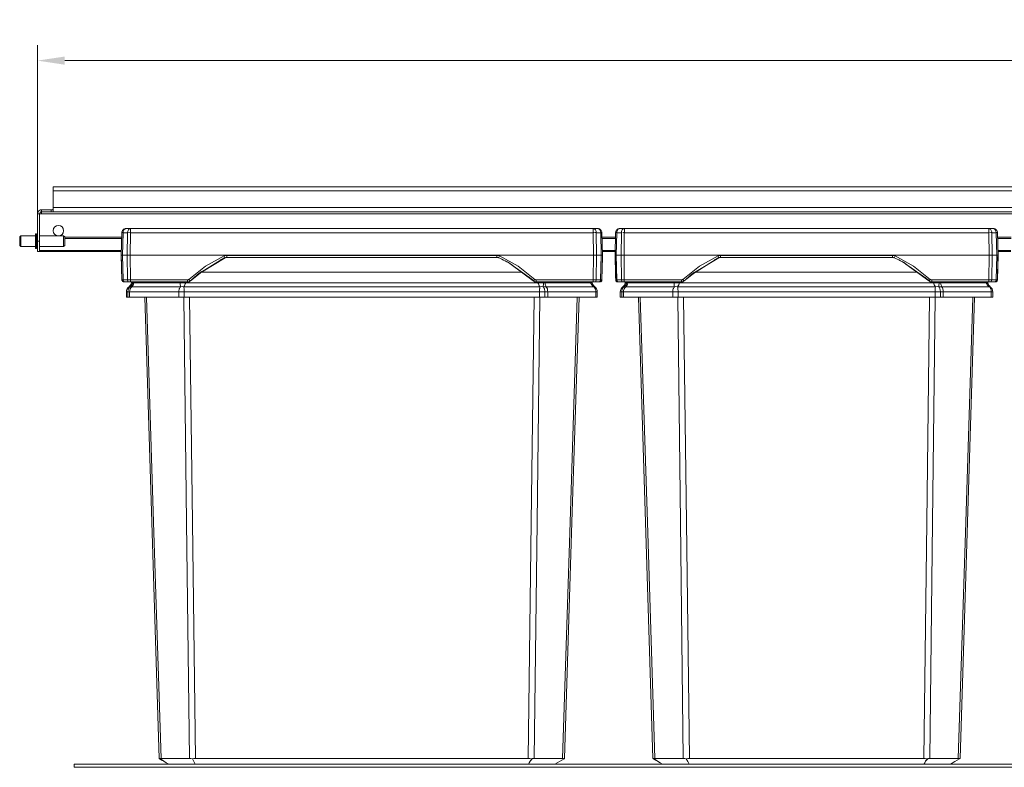
# Model space of a CAD drawing. Units: millimetres. Extents: x -609 to 1327, y -699 to 415.
# Drawn here: x -609 to -139, y 57 to 414 of the extents above; entities that cross this region are included whole.
import ezdxf
from ezdxf.enums import TextEntityAlignment as Align

# ---------------------------------------------------------------- set-up
doc = ezdxf.new("R2010")
doc.units = ezdxf.units.MM
doc.header["$LTSCALE"] = 5
doc.linetypes.add('AUSGEZOGEN', pattern=[0])
doc.layers.add('Layer6', color=18, linetype='Continuous', true_color=0x000000)
doc.layers.add('Layer9', color=18, linetype='Continuous', true_color=0x000000)
doc.styles.add('Arial', font='arial.ttf')
doc.dimstyles.new('ISO-25', dxfattribs={"dimtxt": 2.5, "dimasz": 2.5, "dimexe": 1.25, "dimexo": 0.625, "dimtad": 1, "dimtxsty": 'Standard', "dimcen": 2.5, "dimadec": 0, "dimazin": 0, "dimtfac": 1, "dimtmove": 0, "dimatfit": 3, "dimfxl": 1, "dimarcsym": 0})

# ---------------------------------------------------------------- blocks, each defined once
blk = doc.blocks.new('8012350 Gesamtdeckel silber 1200_nNn01')
at = {"layer": 'Layer9', "color": 18, "linetype": 'AUSGEZOGEN', "lineweight": 18, "true_color": 0x000000}
for p, q in [((551.85, 333.77), (-593.15, 333.77)), ((-593.15, 331.77), (-593.15, 333.77)), ((551.85, 331.77), (-593.15, 331.77)), ((-593.15, 331.77), (-593.15, 323.77)), ((-600.65, 320.82), (-600.65, 320.77)), ((-600.65, 320.77), (-599.65, 320.77)), ((-600.65, 320.77), (-600.65, 307.77)), ((-600.61, 321.16), (-600.62, 321.08)), ((-600.59, 321.23), (-600.61, 321.16)), ((-600.5, 321.53), (-600.51, 321.49)), ((-600.47, 321.58), (-600.5, 321.53)), ((-600.31, 321.88), (-600.38, 321.77)), ((-600.18, 322.05), (-600.31, 321.88)), ((-600.06, 322.18), (-600.18, 322.05)), ((-599.93, 322.3), (-600.06, 322.18)), ((-599.76, 322.43), (-599.93, 322.3)), ((-599.65, 322.5), (-599.76, 322.43)), ((-599.41, 322.62), (-599.65, 322.5)), ((-599.65, 307.77), (-599.65, 320.77)), ((-599.15, 320.77), (-599.65, 320.77)), ((-599.33, 322.65), (-599.41, 322.62)), ((-599.04, 322.73), (-599.33, 322.65)), ((557.85, 320.77), (-599.15, 320.77)), ((-599.05, 320.78), (-599.1, 320.77)), ((-599, 322.74), (-599.04, 322.73)), ((-598.65, 322.77), (-599, 322.74)), ((-598.66, 321.17), (-598.67, 321.13)), ((-598.65, 322.77), (-598.65, 321.77)), ((-594.15, 322.77), (-598.65, 322.77)), ((-598.65, 321.77), (-594.15, 321.77)), ((-598.65, 321.27), (-598.65, 321.77)), ((-594.15, 322.77), (-594.15, 321.77)), ((-594.15, 321.77), (552.85, 321.77)), ((552.85, 321.77), (-594.15, 321.77)), ((551.85, 323.77), (-593.15, 323.77)), ((-593.15, 322.04), (-593.15, 323.77)), ((-600.65, 307.77), (-599.65, 307.77)), ((-600.65, 307.77), (-600.65, 302.77)), ((-599.65, 307.77), (-599.65, 302.77)), ((-560.42, 309.73), (-587.65, 309.73)), ((-560.43, 309.02), (-587.65, 309.02)), ((-324.42, 309.73), (-330.87, 309.73)), ((-324.43, 309.02), (-330.85, 309.02)), ((-135.42, 309.73), (-141.87, 309.73)), ((-135.44, 309.02), (-141.85, 309.02)), ((-600.65, 302.77), (-599.65, 302.77)), ((-560.58, 303.38), (-599.65, 303.38)), ((-599.65, 302.8), (-560.6, 302.8)), ((-324.58, 303.38), (-330.71, 303.38)), ((-330.69, 302.8), (-324.6, 302.8)), ((-135.59, 303.38), (-141.71, 303.38)), ((-141.69, 302.8), (-135.6, 302.8))]:
    blk.add_line(p, q, dxfattribs=at)
for points in [[(-593.15, 323.77), (-593.15, 323.63), (-593.15, 323.49), (-593.15, 323.36), (-593.16, 323.24), (-593.17, 323.13), (-593.2, 323.04), (-593.23, 322.97), (-593.28, 322.9), (-593.34, 322.86), (-593.42, 322.82), (-593.51, 322.8), (-593.61, 322.78), (-593.73, 322.77), (-593.86, 322.77), (-594, 322.77), (-594.15, 322.77)], [(-593.15, 322.04), (-593.15, 321.99), (-593.17, 321.94), (-593.19, 321.9), (-593.22, 321.87), (-593.26, 321.85), (-593.3, 321.82), (-593.36, 321.81), (-593.42, 321.79), (-593.5, 321.78), (-593.58, 321.78), (-593.66, 321.77), (-593.75, 321.77), (-593.85, 321.77), (-593.94, 321.77), (-594.05, 321.77), (-594.15, 321.77)]]:
    blk.add_lwpolyline(points, dxfattribs=at)
for centre, radius, start, end in [((-598.65, 320.77), 2, 90, 180), ((-598.65, 320.77), 2, 171.07, 178.6591), ((-598.65, 320.77), 2, 158.8124, 166.5415), ((-598.65, 320.77), 2, 150, 155.9983), ((-598.65, 320.77), 1, 90, 180), ((-598.65, 320.77), 1, 168.3052, 169.2076), ((-598.65, 320.77), 1, 157.0074, 158.2397), ((-598.65, 320.77), 1, 145.4289, 147.1883), ((-598.65, 320.77), 1, 133.7893, 135.6407), ((-598.65, 320.77), 1, 123.1701, 125.0871), ((-599.15, 321.27), 0.5, 270.0088, 0), ((-599.15, 321.27), 0.5, 281.4255, 291.9842), ((-598.65, 320.77), 1, 110.8449, 113.2555), ((-599.15, 321.27), 0.5, 292.8977, 295.4853), ((-599.15, 321.27), 0.5, 298.5981, 301.2955), ((-598.65, 320.77), 1, 100.107, 102.9347), ((-599.15, 321.27), 0.5, 304.3252, 307.0649), ((-599.15, 321.27), 0.5, 310.0965, 312.8604), ((-599.15, 321.27), 0.5, 315.8155, 318.7861), ((-599.15, 321.27), 0.5, 321.4761, 324.5177), ((-599.15, 321.27), 0.5, 327.0787, 330.2002), ((-599.15, 321.27), 0.5, 332.5605, 335.8526), ((-599.15, 321.27), 0.5, 338.0221, 341.3802), ((-599.15, 321.27), 0.5, 348.9619, 352.7332), ((-599.15, 321.27), 0.5, 354.4725, 0), ((-590.65, 312.77), 2.5, 0, 180), ((-590.65, 312.77), 2.5, 180, 0)]:
    blk.add_arc(centre, radius, start, end, dxfattribs=at)
blk = doc.blocks.new('8012353 Antirutschmatte 800 - 1200 mm_nNn02')
at = {"layer": 'Layer9', "color": 18, "linetype": 'AUSGEZOGEN', "lineweight": 18, "true_color": 0x000000}
for p, q in [((541.85, 58.02), (-583.15, 58.02)), ((-583.15, 58.02), (-583.15, 56.52)), ((-583.15, 56.52), (541.85, 56.52))]:
    blk.add_line(p, q, dxfattribs=at)
blk = doc.blocks.new('0000000 Bodenträger_nNn04')
at = {"layer": 'Layer9', "color": 18, "linetype": 'AUSGEZOGEN', "lineweight": 18, "true_color": 0x000000}
for p, q in [((-601.65, 311.27), (-601.15, 311.27)), ((-601.65, 304.27), (-601.65, 311.27)), ((-601.15, 304.27), (-601.15, 311.27)), ((-609.15, 309.77), (-608.65, 310.27)), ((-609.15, 309.77), (-609.15, 305.77)), ((-608.65, 310.27), (-601.65, 310.27)), ((-608.65, 310.27), (-608.65, 305.27)), ((-601.15, 310.27), (-600.65, 310.27)), ((-599.65, 310.27), (-588.15, 310.27)), ((-588.15, 310.27), (-587.65, 309.77)), ((-588.15, 310.27), (-588.15, 305.27)), ((-587.65, 309.77), (-587.65, 305.77)), ((-608.65, 305.27), (-609.15, 305.77)), ((-601.65, 305.27), (-608.65, 305.27)), ((-601.15, 304.27), (-601.65, 304.27)), ((-600.65, 305.27), (-601.15, 305.27)), ((-588.15, 305.27), (-599.65, 305.27)), ((-587.65, 305.77), (-588.15, 305.27))]:
    blk.add_line(p, q, dxfattribs=at)
blk = doc.blocks.new('Ersatzeimer hellgrau 12 L_nNn012')
at = {"layer": 'Layer9', "color": 18, "linetype": 'AUSGEZOGEN', "lineweight": 18, "true_color": 0x000000}
for p, q in [((-324.36, 311.82), (-324.64, 301.02)), ((-324.32, 312.18), (-324.36, 311.82)), ((-324.31, 312.2), (-324.32, 312.18)), ((-324.21, 312.54), (-324.31, 312.2)), ((-324.19, 312.57), (-324.21, 312.54)), ((-324.21, 312.54), (-324.21, 312.52)), ((-324.08, 312.8), (-324.17, 312.61)), ((-324.04, 312.84), (-324.08, 312.8)), ((-324.06, 301.02), (-323.78, 311.82)), ((-321.65, 311.82), (-323.78, 311.82)), ((-323.47, 313.43), (-323.76, 313.2)), ((-323.73, 312.2), (-323.73, 312.18)), ((-323.46, 313.44), (-323.47, 313.43)), ((-323.35, 313.51), (-323.39, 313.48)), ((-323.16, 313.6), (-323.35, 313.51)), ((-323.09, 313.63), (-323.11, 313.62)), ((-322.75, 313.73), (-323.09, 313.63)), ((-322.67, 313.74), (-322.75, 313.73)), ((-322.36, 313.77), (-322.67, 313.74)), ((-320.23, 313.77), (-322.36, 313.77)), ((-321.76, 301.02), (-321.65, 311.82)), ((-320.35, 301.02), (-320.23, 311.82)), ((-319.14, 313.77), (-320.23, 313.77)), ((-146.05, 313.77), (-320.23, 313.77)), ((-146.05, 311.82), (-320.23, 311.82)), ((-143.93, 313.77), (-146.05, 313.77)), ((-146.05, 311.82), (-146.05, 313.77)), ((-145.94, 301.02), (-146.05, 311.82)), ((-144.66, 312.18), (-144.66, 312.2)), ((-144.64, 311.82), (-144.66, 312.18)), ((-144.52, 301.02), (-144.64, 311.82)), ((-142.51, 311.82), (-144.64, 311.82)), ((-143.62, 313.74), (-143.93, 313.77)), ((-143.54, 313.73), (-143.62, 313.74)), ((-143.54, 313.73), (-143.62, 313.74)), ((-143.54, 313.73), (-143.55, 313.73)), ((-143.2, 313.63), (-143.54, 313.73)), ((-143.2, 313.63), (-143.54, 313.73)), ((-143.17, 313.62), (-143.2, 313.63)), ((-143.17, 313.62), (-143.2, 313.63)), ((-142.94, 313.51), (-143.15, 313.61)), ((-142.94, 313.51), (-143.14, 313.61)), ((-142.9, 313.48), (-142.94, 313.51)), ((-142.9, 313.48), (-142.94, 313.51)), ((-142.83, 313.44), (-142.83, 313.44)), ((-142.81, 313.43), (-142.83, 313.44)), ((-142.81, 313.43), (-142.83, 313.44)), ((-142.53, 313.2), (-142.81, 313.43)), ((-142.53, 313.2), (-142.81, 313.43)), ((-142.53, 313.2), (-142.61, 313.26)), ((-142.53, 313.2), (-142.58, 313.24)), ((-142.28, 312.91), (-142.53, 313.2)), ((-142.53, 313.2), (-142.53, 313.2)), ((-142.53, 313.2), (-142.53, 313.2)), ((-142.28, 312.91), (-142.53, 313.2)), ((-142.23, 301.02), (-142.51, 311.82)), ((-142.21, 312.8), (-142.25, 312.84)), ((-142.21, 312.8), (-142.25, 312.84)), ((-142.11, 312.61), (-142.21, 312.8)), ((-142.11, 312.61), (-142.21, 312.8)), ((-142.08, 312.54), (-142.09, 312.57)), ((-142.08, 312.54), (-142.09, 312.57)), ((-141.97, 312.2), (-142.08, 312.54)), ((-141.97, 312.18), (-141.97, 312.2)), ((-141.93, 311.82), (-141.97, 312.18)), ((-141.64, 301.02), (-141.93, 311.82)), ((-324.64, 301.02), (-324.62, 299.99)), ((-324.64, 301.02), (-324.34, 289.24)), ((-324.06, 301.02), (-321.76, 301.02)), ((-324.06, 301.02), (-323.75, 289.24)), ((-321.76, 301.02), (-321.64, 289.24)), ((-320.35, 301.02), (-145.94, 301.02)), ((-320.35, 301.02), (-320.22, 289.24)), ((-288.52, 291.59), (-275.1, 299.96)), ((-286.62, 292.75), (-275.04, 299.84)), ((-274.22, 300.99), (-192.07, 300.99)), ((-274.22, 300.02), (-274.22, 300.99)), ((-274.22, 300.02), (-192.07, 300.02)), ((-192.07, 300.99), (-192.07, 300.02)), ((-187.5, 298.08), (-174.62, 288.9)), ((-185.71, 296.78), (-174.71, 288.81)), ((-145.94, 301.02), (-146.06, 289.24)), ((-144.52, 301.02), (-144.65, 289.24)), ((-144.52, 301.02), (-142.23, 301.02)), ((-142.23, 301.02), (-142.54, 289.24)), ((-141.95, 289.24), (-141.64, 301.02)), ((-141.67, 299.99), (-141.64, 301.02)), ((-291.57, 288.81), (-286.5, 292.85)), ((-180.52, 293.02), (-286.18, 293.02)), ((-324.18, 289.24), (-323.54, 288.55)), ((-321.64, 289.24), (-323.75, 289.24)), ((-323.43, 288.43), (-323.22, 288.27)), ((-323.39, 288.4), (-323.26, 288.27)), ((-323.31, 288.34), (-323.17, 288.27)), ((-322.64, 288.27), (-323.14, 288.27)), ((-323.04, 288.27), (-320.93, 288.27)), ((-322.64, 288.27), (-321.62, 288.27)), ((-321.62, 288.27), (-320.93, 288.27)), ((-320.42, 288.27), (-319.65, 288.27)), ((-292.94, 289.24), (-320.22, 289.24)), ((-320.22, 288.27), (-320.22, 289.24)), ((-320.22, 288.27), (-292.94, 288.27)), ((-319.04, 287.8), (-318.59, 287.8)), ((-318.59, 287.8), (-318.51, 288.27)), ((-318.59, 287.8), (-296.46, 287.8)), ((-293.91, 287.8), (-172.37, 287.8)), ((-292.94, 289.24), (-292.94, 288.27)), ((-146.06, 289.24), (-173.34, 289.24)), ((-173.34, 289.24), (-173.34, 288.27)), ((-173.34, 288.27), (-146.06, 288.27)), ((-169.83, 287.8), (-169.11, 287.8)), ((-169.11, 287.8), (-169.16, 288.27)), ((-169.11, 287.8), (-147.25, 287.8)), ((-146.63, 288.27), (-146.06, 288.27)), ((-146.06, 289.24), (-146.06, 288.27)), ((-145.51, 288.27), (-144.66, 288.27)), ((-145.36, 288.27), (-143.24, 288.27)), ((-144.66, 288.27), (-143.64, 288.27)), ((-142.54, 289.24), (-144.65, 289.24)), ((-143.64, 288.27), (-143.24, 288.27)), ((-143.14, 288.27), (-143.12, 288.27)), ((-143.12, 288.27), (-142.98, 288.34)), ((-143.07, 288.27), (-142.86, 288.43)), ((-143.03, 288.27), (-142.9, 288.4)), ((-142.75, 288.55), (-142.1, 289.24)), ((-322.14, 283.53), (-322.14, 281.02)), ((-321.44, 283.53), (-322.14, 283.53)), ((-321.44, 283.53), (-321.44, 281.02)), ((-321.44, 283.53), (-320.62, 283.53)), ((-320.62, 281.02), (-320.62, 283.53)), ((-320.62, 283.53), (-297.11, 283.53)), ((-320.48, 286.02), (-319.56, 286.02)), ((-319.56, 286.02), (-296.28, 286.02)), ((-297.11, 281.02), (-297.11, 283.53)), ((-297.11, 283.53), (-294.55, 283.53)), ((-294.76, 286.02), (-171.53, 286.02)), ((-294.55, 283.53), (-171.74, 283.53)), ((-294.55, 281.02), (-294.55, 283.53)), ((-171.74, 281.02), (-171.74, 283.53)), ((-169.18, 283.53), (-171.74, 283.53)), ((-170.01, 286.02), (-168.5, 286.02)), ((-169.18, 283.53), (-169.18, 281.02)), ((-169.18, 283.53), (-167.84, 283.53)), ((-168.5, 286.02), (-145.81, 286.02)), ((-167.84, 281.02), (-167.84, 283.53)), ((-167.84, 283.53), (-144.85, 283.53)), ((-144.85, 281.02), (-144.85, 283.53)), ((-144.85, 283.53), (-144.14, 283.53)), ((-144.14, 281.02), (-144.14, 283.53)), ((-321.44, 281.02), (-322.14, 281.02)), ((-321.44, 281.02), (-320.62, 281.02)), ((-320.62, 281.02), (-297.11, 281.02)), ((-294.55, 281.02), (-297.11, 281.02)), ((-294.55, 281.02), (-171.74, 281.02)), ((-169.18, 281.02), (-171.74, 281.02)), ((-169.18, 281.02), (-167.84, 281.02)), ((-167.84, 281.02), (-144.85, 281.02)), ((-144.85, 281.02), (-144.14, 281.02)), ((-304.33, 59.41), (-306.07, 60.64)), ((-292.06, 60.69), (-305.59, 60.69)), ((-289.13, 60.69), (-177.16, 60.69)), ((-176.27, 59.41), (-175.05, 60.64)), ((-160.69, 60.69), (-174.23, 60.69))]:
    blk.add_line(p, q, dxfattribs=at)
for points in [[(-324.36, 311.82), (-324.37, 311.65)], [(-323.78, 311.82), (-323.73, 312.2), (-323.63, 312.57), (-323.49, 312.91), (-323.31, 313.2), (-323.1, 313.44), (-322.86, 313.62), (-322.61, 313.73), (-322.36, 313.77)], [(-320.23, 311.82), (-320.21, 312.2), (-320.2, 312.57), (-320.18, 312.91), (-320.18, 313.2), (-320.18, 313.44), (-320.19, 313.62), (-320.21, 313.73), (-320.23, 313.77)], [(-144.66, 312.2), (-144.73, 312.57), (-144.86, 312.91), (-145.03, 313.2), (-145.24, 313.44), (-145.49, 313.62), (-145.76, 313.73), (-146.05, 313.77)], [(-142.83, 313.44), (-143.17, 313.62), (-143.54, 313.73)], [(-141.97, 312.2), (-142.09, 312.57), (-142.28, 312.91), (-142.53, 313.2)], [(-324.63, 301.53), (-324.64, 301.02)], [(-324.64, 301.02), (-324.61, 301.02), (-324.56, 301.02), (-324.49, 301.02), (-324.41, 301.02), (-324.31, 301.02), (-324.06, 301.02)], [(-324.62, 299.99), (-324.56, 297.91), (-324.54, 296.88), (-324.51, 295.89), (-324.48, 294.93), (-324.46, 294.02), (-324.44, 293.17), (-324.42, 292.39), (-324.4, 291.68), (-324.38, 291.05), (-324.37, 290.51), (-324.36, 290.06), (-324.35, 289.7), (-324.34, 289.45), (-324.34, 289.24)], [(-321.76, 301.02), (-321.46, 301.02), (-321.29, 301.02), (-321.12, 301.02), (-320.93, 301.02), (-320.74, 301.02), (-320.35, 301.02)], [(-292.26, 289.51), (-284.32, 295.82), (-275.45, 300.73)], [(-275.45, 300.73), (-275.15, 300.84), (-274.85, 300.93), (-274.53, 300.98), (-274.22, 300.99)], [(-192.07, 300.99), (-191.75, 300.98), (-191.44, 300.93), (-191.13, 300.84), (-190.84, 300.73)], [(-190.84, 300.73), (-181.97, 295.82), (-174.03, 289.51)], [(-145.94, 301.02), (-145.55, 301.02), (-145.36, 301.02), (-145.17, 301.02), (-144.99, 301.02), (-144.83, 301.02), (-144.52, 301.02)], [(-142.23, 301.02), (-141.98, 301.02), (-141.88, 301.02), (-141.8, 301.02), (-141.73, 301.02), (-141.68, 301.02), (-141.64, 301.02)], [(-141.95, 289.24), (-141.95, 289.45), (-141.94, 289.7), (-141.93, 290.06), (-141.92, 290.51), (-141.9, 291.05), (-141.89, 291.68), (-141.87, 292.39), (-141.85, 293.17), (-141.83, 294.02), (-141.8, 294.93), (-141.78, 295.89), (-141.75, 296.88), (-141.73, 297.91), (-141.67, 299.99)], [(-323.75, 289.24), (-324, 289.24), (-324.1, 289.24), (-324.18, 289.24), (-324.3, 289.24), (-324.34, 289.24)], [(-323.34, 288.27), (-323.32, 288.27), (-323.26, 288.27), (-323.22, 288.27), (-323.17, 288.27), (-323.04, 288.27)], [(-320.22, 289.24), (-320.61, 289.24), (-320.99, 289.24), (-321.33, 289.24), (-321.64, 289.24)], [(-320.93, 288.27), (-320.78, 288.27), (-320.69, 288.27), (-320.61, 288.27), (-320.51, 288.27), (-320.42, 288.27), (-320.22, 288.27)], [(-319.04, 287.8), (-319.12, 287.56), (-319.22, 287.32), (-319.52, 286.85), (-319.94, 286.41), (-320.48, 286.02)], [(-319.65, 288.27), (-319.75, 287.8)], [(-319.65, 288.27), (-319.75, 287.8)], [(-318.94, 288.27), (-319.04, 287.8)], [(-296.43, 288.27), (-296.46, 287.8)], [(-296.28, 286.02), (-296.34, 286.41), (-296.4, 286.85), (-296.43, 287.32), (-296.45, 287.56), (-296.46, 287.8)], [(-294.76, 286.02), (-294.44, 286.41), (-294.2, 286.85), (-294.02, 287.32), (-293.96, 287.56), (-293.91, 287.8)], [(-293.91, 287.8), (-293.89, 288.27)], [(-292.26, 289.51), (-292.41, 289.4), (-292.58, 289.31), (-292.76, 289.26), (-292.94, 289.24)], [(-173.34, 289.24), (-173.53, 289.26), (-173.71, 289.31), (-173.88, 289.4), (-174.03, 289.51)], [(-172.37, 287.8), (-172.4, 288.27)], [(-171.53, 286.02), (-171.84, 286.41), (-172.09, 286.85), (-172.26, 287.32), (-172.33, 287.56), (-172.37, 287.8)], [(-169.83, 287.8), (-169.84, 287.56), (-169.85, 287.32), (-169.89, 286.85), (-169.94, 286.41), (-170.01, 286.02)], [(-169.86, 288.27), (-169.83, 287.8)], [(-147.35, 288.27), (-147.25, 287.8)], [(-145.81, 286.02), (-146.35, 286.41), (-146.77, 286.85), (-147.06, 287.32), (-147.17, 287.56), (-147.25, 287.8)], [(-146.53, 287.8), (-146.63, 288.27)], [(-146.53, 287.8), (-146.63, 288.27)], [(-144.65, 289.24), (-144.95, 289.24), (-145.12, 289.24), (-145.3, 289.24), (-145.67, 289.24), (-146.06, 289.24)], [(-146.06, 288.27), (-145.87, 288.27), (-145.68, 288.27), (-145.59, 288.27), (-145.51, 288.27), (-145.36, 288.27)], [(-143.24, 288.27), (-143.12, 288.27), (-143.07, 288.27), (-143.03, 288.27), (-142.99, 288.27), (-142.97, 288.27), (-142.95, 288.27)], [(-141.95, 289.24), (-141.99, 289.24), (-142.1, 289.24), (-142.29, 289.24), (-142.54, 289.24)], [(-320.48, 286.02), (-320.69, 285.79), (-320.88, 285.52), (-321.05, 285.23), (-321.19, 284.92), (-321.3, 284.59), (-321.38, 284.24), (-321.42, 283.89), (-321.44, 283.53)], [(-297.11, 283.53), (-297.09, 283.89), (-297.05, 284.24), (-296.98, 284.59), (-296.89, 284.92), (-296.77, 285.23), (-296.62, 285.52), (-296.46, 285.79), (-296.28, 286.02)], [(-294.55, 283.53), (-294.55, 283.89), (-294.56, 284.24), (-294.58, 284.59), (-294.6, 284.92), (-294.63, 285.23), (-294.67, 285.52), (-294.71, 285.79), (-294.76, 286.02)], [(-171.74, 283.53), (-171.74, 283.89), (-171.73, 284.24), (-171.71, 284.59), (-171.68, 284.92), (-171.65, 285.23), (-171.62, 285.52), (-171.58, 285.79), (-171.53, 286.02)], [(-170.01, 286.02), (-169.83, 285.79), (-169.66, 285.52), (-169.52, 285.23), (-169.4, 284.92), (-169.3, 284.59), (-169.24, 284.24), (-169.19, 283.89), (-169.18, 283.53)], [(-145.81, 286.02), (-145.59, 285.79), (-145.4, 285.52), (-145.24, 285.23), (-145.1, 284.92), (-144.99, 284.59), (-144.91, 284.24), (-144.86, 283.89), (-144.85, 283.53)], [(-313.41, 281.02), (-310.06, 173.55), (-306.54, 60.69)], [(-305.59, 60.69), (-309.19, 173.55), (-312.6, 281.02)], [(-292.06, 60.69), (-293.4, 173.55), (-294.68, 281.02)], [(-291.95, 281.02), (-290.58, 173.55), (-289.13, 60.69)], [(-177.16, 60.69), (-175.71, 173.55), (-174.34, 281.02)], [(-174.23, 60.69), (-172.89, 173.55), (-171.61, 281.02)], [(-160.69, 60.69), (-157.1, 173.55), (-153.69, 281.02)], [(-159.75, 60.69), (-156.23, 173.55), (-152.88, 281.02)], [(-306.54, 60.69), (-306.48, 60.66), (-306.3, 60.55)], [(-306.07, 60.64), (-306.2, 60.6), (-306.3, 60.55)], [(-306.3, 60.55), (-305.31, 59.98), (-304.33, 59.41)], [(-306.07, 60.64), (-305.85, 60.68), (-305.59, 60.69)], [(-304.33, 59.41), (-303.11, 58.71), (-301.92, 58.02)], [(-292.06, 60.69), (-291.38, 60.66), (-290.64, 60.55)], [(-290.64, 60.55), (-289.89, 60.66), (-289.13, 60.69)], [(-290.64, 60.55), (-289.94, 59.27), (-289.25, 58.02)], [(-175.65, 60.55), (-176.4, 60.66), (-177.16, 60.69)], [(-177.04, 58.02), (-176.66, 58.71), (-176.27, 59.41)], [(-175.65, 60.55), (-175.96, 59.98), (-176.27, 59.41)], [(-175.05, 60.64), (-175.35, 60.6), (-175.65, 60.55)], [(-175.05, 60.64), (-174.62, 60.68), (-174.23, 60.69)], [(-164.37, 58.02), (-162.21, 59.27), (-159.98, 60.55)], [(-160.69, 60.69), (-160.28, 60.66), (-159.98, 60.55)], [(-159.98, 60.55), (-159.8, 60.66), (-159.75, 60.69)]]:
    blk.add_lwpolyline(points, dxfattribs=at)
for centre, radius, start, end in [((-322.36, 311.77), 2, 134.25, 178.5), ((-322.36, 311.77), 2, 101.0625, 123.1875), ((-143.93, 311.77), 2, 66.4893, 67.875), ((-143.93, 311.77), 2, 56.8125, 59.0274), ((-143.93, 311.77), 2, 32.4726, 34.6875), ((-143.93, 311.77), 2, 23.625, 25.0107), ((-250.47, 245.11), 60, 114.174, 116.5201), ((-250.47, 245.11), 60, 114.174, 114.5085), ((-274.22, 298.02), 2, 89.9989, 114.1749), ((-274.22, 298.02), 2, 106.859, 108.1392), ((-274.22, 298.02), 2, 99.7318, 102.0882), ((-274.22, 298.02), 2, 92.0544, 96.0375), ((-192.07, 298.02), 2, 65.8249, 90.0009), ((-192.07, 298.02), 2, 82.7112, 83.9654), ((-192.07, 298.02), 2, 75.5739, 77.9145), ((-192.07, 298.02), 2, 67.8648, 71.8637), ((-215.82, 245.11), 60, 59.6161, 65.826), ((-215.82, 245.11), 60, 59.6159, 65.826), ((-250.47, 245.11), 60, 127.0423, 133.2436), ((-323.34, 289.27), 1, 181.5, 192.5625), ((-323.34, 289.27), 1, 181.5, 270), ((-322.69, 288.43), 3, 306.6763, 348), ((-322.69, 288.43), 3, 338.1901, 338.676), ((-322.69, 288.43), 3, 338.1898, 338.6765), ((-322.69, 288.43), 3, 338.674, 339.785), ((-322.69, 288.43), 3, 339.7834, 347.9991), ((-322.69, 288.43), 3, 347.6764, 347.9991), ((-292.94, 290.27), 2, 270, 313.2435), ((-215.82, 245.11), 60, 46.7564, 49.0894), ((-215.82, 245.11), 60, 46.7564, 49.0893), ((-173.34, 290.27), 2, 226.7565, 270), ((-143.6, 288.43), 3, 192.0008, 192.323), ((-143.6, 288.43), 3, 192.0008, 200.215), ((-143.6, 288.43), 3, 192, 233.3237), ((-143.6, 288.43), 3, 201.326, 201.813), ((-143.6, 288.43), 3, 201.3265, 201.8127), ((-143.6, 288.43), 3, 201.8101, 211.6217), ((-142.95, 289.27), 1, 270.0004, 358.5), ((-142.95, 289.27), 1, 295.9949, 358.4998), ((-319.04, 283.53), 3.1, 126.6763, 180), ((-147.24, 283.53), 3.1, 360, 53.3237)]:
    blk.add_arc(centre, radius, start, end, dxfattribs=at)
for centre, major_axis, ratio, start_param, end_param in [((-322.36, 311.77), (-2, 0.05), 0.010842, 6.086907, 6.283186), ((-322.36, 311.77), (-2, 0.05), 0.010842, 5.69435, 5.890628), ((-320.23, 311.77), (0, 2), 0.707107, 0, 1.544616), ((-320.23, 311.77), (-2, 0.02), 0.026175, 5.301509, 5.497787), ((-320.23, 311.77), (-2, 0.02), 0.026175, 4.908951, 5.10523), ((-146.05, 311.77), (-2, -0.02), 0.026175, 4.515826, 4.712105), ((-146.05, 311.77), (-2, -0.02), 0.026175, 4.123269, 4.319548), ((-143.93, 311.77), (0, 2), 0.707107, 4.738569, 6.283185), ((-143.93, 311.77), (2, 0.05), 0.010842, 0.588836, 0.785114), ((-143.93, 311.77), (2, 0.05), 0.010842, 0, 0.392557), ((-275.45, 300.76), (0.41, -0.912), 0.010723, 4.736272, 6.280298), ((-190.84, 300.76), (0.41, 0.912), 0.010723, 3.145294, 4.688527), ((-323.04, 289.27), (0, 1), 0.707107, 1.596976, 3.141585), ((-320.93, 289.27), (0, -1), 0.707107, 4.738569, 6.283185), ((-314.86, 286.76), (-4.89, 1.04), 0.058224, 5.748454, 6.283182), ((-321.08, 288.43), (0, 3), 0.847491, 3.781715, 4.502949), ((-293.91, 286.76), (4.99, -0.3), 0.207559, 1.583172, 2.117898), ((-292.26, 289.54), (0.685, -0.728), 0.017937, 4.731465, 6.283001), ((-174.03, 289.54), (-0.685, -0.728), 0.017937, 0.000189, 1.551728), ((-172.37, 286.76), (-4.99, -0.3), 0.207559, 4.165287, 4.700015), ((-167.55, 288.43), (0, 3), 0.530809, 1.780236, 2.50147), ((-151.43, 286.76), (4.89, 1.04), 0.058224, 0.000003, 0.534731), ((-145.36, 289.27), (0, 1), 0.707107, 3.1416, 4.686209), ((-143.24, 289.27), (0, -1), 0.707107, 0, 1.544616), ((-317.91, 282.01), (-2.99, 4.01), 0.214217, 5.966779, 6.283182), ((-317.99, 283.53), (0, -3.1), 0.847491, 3.781715, 4.712389), ((-294.76, 282.01), (4.69, -1.72), 0.783404, 1.850876, 2.167281), ((-171.53, 282.01), (-4.69, -1.72), 0.783404, 4.115905, 4.432308), ((-169.48, 283.53), (0, -3.1), 0.530809, 1.570796, 2.50147), ((-148.38, 282.01), (2.99, 4.01), 0.214217, 0.000003, 0.316406)]:
    blk.add_ellipse(centre, major_axis=major_axis, ratio=ratio, start_param=start_param, end_param=end_param, dxfattribs=at)
blk = doc.blocks.new('8012492 Ersatzeimer hellgrau 12 L_nNn011')
blk.add_blockref('Ersatzeimer hellgrau 12 L_nNn012', (0, 0))
blk = doc.blocks.new('Ersatzeimer hellgrau 7 L_nNn014')
at = {"layer": 'Layer9', "color": 18, "linetype": 'AUSGEZOGEN', "lineweight": 18, "true_color": 0x000000}
for p, q in [((-558.14, 283.53), (-558.14, 281.02)), ((-557.96, 284.59), (-557.96, 284.58)), ((-557.84, 284.87), (-557.94, 284.64)), ((-557.82, 284.92), (-557.82, 284.92)), ((-557.67, 285.18), (-557.79, 284.96)), ((-557.64, 285.23), (-557.64, 285.23)), ((-336.38, 286.02), (-334.95, 286.02)), ((-333.87, 285.52), (-333.87, 285.52)), ((-333.65, 285.23), (-333.87, 285.52)), ((-333.65, 285.23), (-333.65, 285.23)), ((-333.47, 284.92), (-333.47, 284.92)), ((-333.33, 284.59), (-333.33, 284.59)), ((-333.23, 284.24), (-333.33, 284.58)), ((-333.23, 284.24), (-333.23, 284.24)), ((-333.14, 281.02), (-333.14, 283.53))]:
    blk.add_line(p, q, dxfattribs=at)
for centre, radius, start, end in [((-558.69, 288.43), 3, 338.6749, 339.7888), ((-332.6, 288.43), 3, 201.4675, 201.963), ((-332.6, 288.43), 3, 201.959, 211.3179), ((-555.04, 283.53), 3.1, 173.4124, 180), ((-555.04, 283.53), 3.1, 156.5584, 156.937), ((-555.04, 283.53), 3.1, 133.3823, 135.7025), ((-558.69, 288.43), 3, 322.3348, 328.6821), ((-332.6, 288.43), 3, 217.6652, 221.9904), ((-332.6, 288.43), 3, 221.9872, 233.2649), ((-336.24, 283.53), 3.1, 44.2674, 53.3237), ((-336.24, 283.53), 3.1, 39.9607, 44.0529), ((-336.24, 283.53), 3.1, 36.9929, 39.8913), ((-336.24, 283.53), 3.1, 32.0913, 33.1744), ((-336.24, 283.53), 3.1, 26.5736, 27.5254), ((-336.24, 283.53), 3.1, 25.6223, 26.4887), ((-336.24, 283.53), 3.1, 19.9036, 20.8649), ((-336.24, 283.53), 3.1, 18.6068, 19.824), ((-336.24, 283.53), 3.1, 8.6583, 13.1808), ((-336.24, 283.53), 3.1, 360, 6.5855)]:
    blk.add_arc(centre, radius, start, end, dxfattribs=at)
blk = doc.blocks.new('8012491 Ersatzeimer hellgrau 7 L_nNn013')
blk.add_blockref('Ersatzeimer hellgrau 7 L_nNn014', (0, 0))
blk = doc.blocks.new('Ersatzeimer hellgrau 7 L_nNn016')
at = {"layer": 'Layer9', "color": 18, "linetype": 'AUSGEZOGEN', "lineweight": 18, "true_color": 0x000000}
for p, q in [((-560.36, 311.82), (-560.64, 301.02)), ((-560.36, 311.82), (-560.28, 312.21)), ((-560.31, 312.2), (-560.36, 311.82)), ((-560.32, 312.18), (-560.36, 311.82)), ((-560.31, 312.2), (-560.32, 312.18)), ((-560.21, 312.54), (-560.31, 312.2)), ((-560.19, 312.57), (-560.21, 312.54)), ((-560.08, 312.8), (-560.17, 312.61)), ((-560.06, 301.02), (-559.78, 311.82)), ((-559.76, 313.2), (-559.83, 313.11)), ((-557.65, 311.82), (-559.78, 311.82)), ((-559.47, 313.43), (-559.76, 313.2)), ((-559.73, 312.2), (-559.73, 312.18)), ((-559.46, 313.44), (-559.47, 313.43)), ((-559.35, 313.51), (-559.39, 313.48)), ((-559.16, 313.6), (-559.35, 313.51)), ((-559.09, 313.63), (-559.11, 313.62)), ((-558.75, 313.73), (-559.09, 313.63)), ((-558.67, 313.74), (-558.75, 313.73)), ((-558.36, 313.77), (-558.67, 313.74)), ((-558.36, 313.77), (-558.55, 313.73)), ((-556.23, 313.77), (-558.36, 313.77)), ((-557.76, 301.02), (-557.65, 311.82)), ((-556.35, 301.02), (-556.23, 311.82)), ((-335.05, 313.77), (-556.23, 313.77)), ((-555.14, 313.77), (-556.23, 313.77)), ((-335.05, 311.82), (-556.23, 311.82)), ((-332.93, 313.77), (-335.05, 313.77)), ((-335.05, 311.82), (-335.05, 313.77)), ((-334.94, 301.02), (-335.05, 311.82)), ((-333.66, 312.18), (-333.66, 312.2)), ((-333.64, 311.82), (-333.66, 312.18)), ((-333.52, 301.02), (-333.64, 311.82)), ((-331.51, 311.82), (-333.64, 311.82)), ((-332.62, 313.74), (-332.93, 313.77)), ((-332.54, 313.73), (-332.62, 313.74)), ((-332.54, 313.73), (-332.62, 313.74)), ((-332.54, 313.73), (-332.55, 313.73)), ((-332.2, 313.63), (-332.54, 313.73)), ((-332.2, 313.63), (-332.54, 313.73)), ((-332.17, 313.62), (-332.2, 313.63)), ((-332.17, 313.62), (-332.2, 313.63)), ((-332.2, 313.63), (-332.2, 313.63)), ((-331.94, 313.51), (-332.15, 313.61)), ((-331.94, 313.51), (-332.14, 313.61)), ((-331.9, 313.48), (-331.94, 313.51)), ((-331.9, 313.48), (-331.94, 313.51)), ((-331.81, 313.43), (-331.83, 313.44)), ((-331.83, 313.44), (-331.83, 313.44)), ((-331.81, 313.43), (-331.83, 313.44)), ((-331.53, 313.2), (-331.81, 313.43)), ((-331.53, 313.2), (-331.81, 313.43)), ((-331.53, 313.2), (-331.61, 313.26)), ((-331.53, 313.2), (-331.58, 313.24)), ((-331.28, 312.91), (-331.53, 313.2)), ((-331.53, 313.2), (-331.53, 313.2)), ((-331.53, 313.2), (-331.53, 313.2)), ((-331.28, 312.91), (-331.53, 313.2)), ((-331.23, 301.02), (-331.51, 311.82)), ((-331.21, 312.8), (-331.25, 312.84)), ((-331.21, 312.8), (-331.25, 312.84)), ((-331.11, 312.61), (-331.21, 312.8)), ((-331.11, 312.61), (-331.21, 312.8)), ((-331.08, 312.54), (-331.09, 312.57)), ((-331.08, 312.54), (-331.09, 312.57)), ((-330.97, 312.2), (-331.08, 312.54)), ((-330.97, 312.2), (-331.08, 312.54)), ((-331.08, 312.54), (-331.08, 312.54)), ((-330.97, 312.18), (-330.97, 312.2)), ((-330.93, 311.82), (-330.97, 312.18)), ((-330.64, 301.02), (-330.93, 311.82)), ((-560.64, 301.02), (-560.34, 289.24)), ((-560.64, 301.02), (-560.62, 299.99)), ((-560.06, 301.02), (-557.76, 301.02)), ((-560.06, 301.02), (-559.75, 289.24)), ((-557.76, 301.02), (-557.64, 289.24)), ((-556.35, 301.02), (-334.94, 301.02)), ((-556.35, 301.02), (-556.22, 289.24)), ((-524.18, 291.86), (-511.1, 299.96)), ((-522.3, 293), (-511.04, 299.84)), ((-510.22, 300.99), (-381.07, 300.99)), ((-510.22, 300.02), (-510.22, 300.99)), ((-510.22, 300.02), (-381.07, 300.02)), ((-381.07, 300.99), (-381.07, 300.02)), ((-376.12, 297.87), (-363.62, 288.9)), ((-374.35, 296.58), (-363.71, 288.81)), ((-334.94, 301.02), (-335.06, 289.24)), ((-333.52, 301.02), (-333.65, 289.24)), ((-333.52, 301.02), (-331.23, 301.02)), ((-331.23, 301.02), (-331.54, 289.24)), ((-330.95, 289.24), (-330.64, 301.02)), ((-330.67, 299.99), (-330.64, 301.02)), ((-522.18, 293.1), (-527.57, 288.81)), ((-369.47, 293.02), (-522.27, 293.02)), ((-560.18, 289.24), (-559.54, 288.55)), ((-557.64, 289.24), (-559.75, 289.24)), ((-559.43, 288.43), (-559.22, 288.27)), ((-559.39, 288.4), (-559.26, 288.27)), ((-559.31, 288.34), (-559.17, 288.27)), ((-558.64, 288.27), (-559.14, 288.27)), ((-559.04, 288.27), (-556.93, 288.27)), ((-558.64, 288.27), (-557.62, 288.27)), ((-557.62, 288.27), (-556.93, 288.27)), ((-556.42, 288.27), (-555.65, 288.27)), ((-528.94, 289.24), (-556.22, 289.24)), ((-556.22, 288.27), (-556.22, 289.24)), ((-556.22, 288.27), (-528.94, 288.27)), ((-555.04, 287.8), (-554.59, 287.8)), ((-554.59, 287.8), (-554.51, 288.27)), ((-554.59, 287.8), (-532.46, 287.8)), ((-529.91, 287.8), (-361.37, 287.8)), ((-528.94, 289.24), (-528.94, 288.27)), ((-335.06, 289.24), (-362.34, 289.24)), ((-362.34, 289.24), (-362.34, 288.27)), ((-362.34, 288.27), (-335.06, 288.27)), ((-358.83, 287.8), (-358.11, 287.8)), ((-358.11, 287.8), (-358.16, 288.27)), ((-358.11, 287.8), (-336.25, 287.8)), ((-335.63, 288.27), (-335.06, 288.27)), ((-335.06, 289.24), (-335.06, 288.27)), ((-334.51, 288.27), (-333.66, 288.27)), ((-334.36, 288.27), (-332.24, 288.27)), ((-333.66, 288.27), (-332.64, 288.27)), ((-331.54, 289.24), (-333.65, 289.24)), ((-332.64, 288.27), (-332.24, 288.27)), ((-332.14, 288.27), (-332.12, 288.27)), ((-332.12, 288.27), (-331.98, 288.34)), ((-332.07, 288.27), (-331.86, 288.43)), ((-332.03, 288.27), (-331.9, 288.4)), ((-331.75, 288.55), (-331.1, 289.24)), ((-558.14, 283.53), (-558.14, 281.02)), ((-557.44, 283.53), (-558.14, 283.53)), ((-557.96, 284.58), (-558.06, 284.24)), ((-558.06, 284.24), (-558.06, 284.24)), ((-557.96, 284.59), (-557.96, 284.58)), ((-557.82, 284.92), (-557.82, 284.92)), ((-557.42, 285.52), (-557.64, 285.23)), ((-557.64, 285.23), (-557.64, 285.23)), ((-557.44, 283.53), (-557.44, 281.02)), ((-557.44, 283.53), (-556.62, 283.53)), ((-557.42, 285.52), (-557.42, 285.52)), ((-556.62, 281.02), (-556.62, 283.53)), ((-556.62, 283.53), (-533.11, 283.53)), ((-556.48, 286.02), (-555.56, 286.02)), ((-555.56, 286.02), (-532.28, 286.02)), ((-533.11, 281.02), (-533.11, 283.53)), ((-533.11, 283.53), (-530.55, 283.53)), ((-530.76, 286.02), (-360.53, 286.02)), ((-530.55, 283.53), (-360.74, 283.53)), ((-530.55, 281.02), (-530.55, 283.53)), ((-360.74, 281.02), (-360.74, 283.53)), ((-358.18, 283.53), (-360.74, 283.53)), ((-359.01, 286.02), (-357.5, 286.02)), ((-358.18, 283.53), (-358.18, 281.02)), ((-358.18, 283.53), (-356.84, 283.53)), ((-357.5, 286.02), (-334.81, 286.02)), ((-356.84, 281.02), (-356.84, 283.53)), ((-356.84, 283.53), (-333.85, 283.53)), ((-334.39, 286.02), (-334.83, 286.42)), ((-333.85, 281.02), (-333.85, 283.53)), ((-333.85, 283.53), (-333.14, 283.53)), ((-333.65, 285.23), (-333.65, 285.23)), ((-333.47, 284.92), (-333.65, 285.23)), ((-333.47, 284.92), (-333.47, 284.92)), ((-333.33, 284.59), (-333.47, 284.92)), ((-333.33, 284.58), (-333.33, 284.59)), ((-333.23, 284.24), (-333.33, 284.58)), ((-333.14, 281.02), (-333.14, 283.53)), ((-557.44, 281.02), (-558.14, 281.02)), ((-557.44, 281.02), (-556.62, 281.02)), ((-556.62, 281.02), (-533.11, 281.02)), ((-530.55, 281.02), (-533.11, 281.02)), ((-530.55, 281.02), (-360.74, 281.02)), ((-358.18, 281.02), (-360.74, 281.02)), ((-358.18, 281.02), (-356.84, 281.02)), ((-356.84, 281.02), (-333.85, 281.02)), ((-333.85, 281.02), (-333.14, 281.02)), ((-540.33, 59.41), (-542.07, 60.64)), ((-528.06, 60.69), (-541.59, 60.69)), ((-525.25, 58.02), (-537.92, 58.02)), ((-525.25, 58.02), (-366.04, 58.02)), ((-525.13, 60.69), (-366.16, 60.69)), ((-353.37, 58.02), (-366.04, 58.02)), ((-365.27, 59.41), (-364.05, 60.64)), ((-349.69, 60.69), (-363.23, 60.69))]:
    blk.add_line(p, q, dxfattribs=at)
for points in [[(-560.36, 311.82), (-560.37, 311.65)], [(-559.78, 311.82), (-559.73, 312.2), (-559.63, 312.57), (-559.49, 312.91), (-559.31, 313.2), (-559.1, 313.44), (-558.86, 313.62), (-558.61, 313.73), (-558.36, 313.77)], [(-556.23, 311.82), (-556.21, 312.2), (-556.2, 312.57), (-556.18, 312.91), (-556.18, 313.2), (-556.18, 313.44), (-556.19, 313.62), (-556.21, 313.73), (-556.23, 313.77)], [(-333.66, 312.2), (-333.73, 312.57), (-333.86, 312.91), (-334.03, 313.2), (-334.24, 313.44), (-334.49, 313.62), (-334.76, 313.73), (-335.05, 313.77)], [(-331.83, 313.44), (-332.17, 313.62), (-332.54, 313.73)], [(-330.97, 312.2), (-331.09, 312.57), (-331.28, 312.91), (-331.53, 313.2)], [(-560.63, 301.53), (-560.64, 301.02)], [(-560.64, 301.02), (-560.63, 301.02), (-560.61, 301.02), (-560.49, 301.02), (-560.31, 301.02), (-560.19, 301.02), (-560.06, 301.02)], [(-560.62, 299.99), (-560.56, 297.91), (-560.54, 296.88), (-560.51, 295.89), (-560.48, 294.93), (-560.46, 294.02), (-560.44, 293.17), (-560.42, 292.39), (-560.4, 291.68), (-560.38, 291.05), (-560.37, 290.51), (-560.36, 290.06), (-560.35, 289.7), (-560.34, 289.45), (-560.34, 289.24)], [(-557.76, 301.02), (-557.62, 301.02), (-557.46, 301.02), (-557.12, 301.02), (-556.74, 301.02), (-556.55, 301.02), (-556.35, 301.02)], [(-528.26, 289.51), (-520.32, 295.82), (-511.45, 300.73)], [(-511.45, 300.73), (-511.15, 300.84), (-510.85, 300.93), (-510.53, 300.98), (-510.22, 300.99)], [(-381.07, 300.99), (-380.75, 300.98), (-380.44, 300.93), (-380.13, 300.84), (-379.84, 300.73)], [(-379.84, 300.73), (-370.97, 295.82), (-363.03, 289.51)], [(-334.94, 301.02), (-334.74, 301.02), (-334.55, 301.02), (-334.17, 301.02), (-333.83, 301.02), (-333.67, 301.02), (-333.52, 301.02)], [(-331.23, 301.02), (-331.1, 301.02), (-330.98, 301.02), (-330.8, 301.02), (-330.68, 301.02), (-330.65, 301.02), (-330.64, 301.02)], [(-330.95, 289.24), (-330.95, 289.45), (-330.94, 289.7), (-330.93, 290.06), (-330.92, 290.51), (-330.9, 291.05), (-330.89, 291.68), (-330.87, 292.39), (-330.85, 293.17), (-330.83, 294.02), (-330.8, 294.93), (-330.78, 295.89), (-330.75, 296.88), (-330.73, 297.91), (-330.67, 299.99)], [(-559.75, 289.24), (-560, 289.24), (-560.1, 289.24), (-560.18, 289.24), (-560.3, 289.24), (-560.34, 289.24)], [(-559.34, 288.27), (-559.32, 288.27), (-559.26, 288.27), (-559.22, 288.27), (-559.17, 288.27), (-559.04, 288.27)], [(-556.22, 289.24), (-556.61, 289.24), (-556.99, 289.24), (-557.33, 289.24), (-557.64, 289.24)], [(-556.93, 288.27), (-556.78, 288.27), (-556.69, 288.27), (-556.61, 288.27), (-556.51, 288.27), (-556.42, 288.27), (-556.22, 288.27)], [(-555.04, 287.8), (-555.12, 287.56), (-555.22, 287.32), (-555.52, 286.85), (-555.94, 286.41), (-556.48, 286.02)], [(-555.65, 288.27), (-555.75, 287.8)], [(-555.65, 288.27), (-555.75, 287.8)], [(-554.94, 288.27), (-555.04, 287.8)], [(-532.43, 288.27), (-532.46, 287.8)], [(-532.28, 286.02), (-532.34, 286.41), (-532.4, 286.85), (-532.43, 287.32), (-532.45, 287.56), (-532.46, 287.8)], [(-530.76, 286.02), (-530.44, 286.41), (-530.2, 286.85), (-530.02, 287.32), (-529.96, 287.56), (-529.91, 287.8)], [(-529.91, 287.8), (-529.89, 288.27)], [(-528.26, 289.51), (-528.41, 289.4), (-528.58, 289.31), (-528.76, 289.26), (-528.94, 289.24)], [(-362.34, 289.24), (-362.53, 289.26), (-362.71, 289.31), (-362.88, 289.4), (-363.03, 289.51)], [(-361.37, 287.8), (-361.4, 288.27)], [(-360.53, 286.02), (-360.84, 286.41), (-361.09, 286.85), (-361.26, 287.32), (-361.33, 287.56), (-361.37, 287.8)], [(-358.83, 287.8), (-358.84, 287.56), (-358.85, 287.32), (-358.89, 286.85), (-358.94, 286.41), (-359.01, 286.02)], [(-358.86, 288.27), (-358.83, 287.8)], [(-336.25, 287.8), (-336.35, 288.27)], [(-334.81, 286.02), (-335.35, 286.41), (-335.77, 286.85), (-336.06, 287.32), (-336.17, 287.56), (-336.25, 287.8)], [(-335.53, 287.8), (-335.63, 288.27)], [(-335.53, 287.8), (-335.63, 288.27)], [(-333.65, 289.24), (-333.95, 289.24), (-334.12, 289.24), (-334.3, 289.24), (-334.67, 289.24), (-335.06, 289.24)], [(-335.06, 288.27), (-334.87, 288.27), (-334.68, 288.27), (-334.59, 288.27), (-334.51, 288.27), (-334.36, 288.27)], [(-332.24, 288.27), (-332.12, 288.27), (-332.07, 288.27), (-332.03, 288.27), (-331.99, 288.27), (-331.97, 288.27), (-331.95, 288.27)], [(-330.95, 289.24), (-330.99, 289.24), (-331.1, 289.24), (-331.29, 289.24), (-331.54, 289.24)], [(-556.48, 286.02), (-556.69, 285.79), (-556.88, 285.52), (-557.05, 285.23), (-557.19, 284.92), (-557.3, 284.59), (-557.38, 284.24), (-557.42, 283.89), (-557.44, 283.53)], [(-533.11, 283.53), (-533.09, 283.89), (-533.05, 284.24), (-532.98, 284.59), (-532.89, 284.92), (-532.77, 285.23), (-532.62, 285.52), (-532.46, 285.79), (-532.28, 286.02)], [(-530.55, 283.53), (-530.55, 283.89), (-530.56, 284.24), (-530.58, 284.59), (-530.6, 284.92), (-530.63, 285.23), (-530.67, 285.52), (-530.71, 285.79), (-530.76, 286.02)], [(-360.74, 283.53), (-360.74, 283.89), (-360.73, 284.24), (-360.71, 284.59), (-360.68, 284.92), (-360.65, 285.23), (-360.62, 285.52), (-360.58, 285.79), (-360.53, 286.02)], [(-359.01, 286.02), (-358.83, 285.79), (-358.66, 285.52), (-358.52, 285.23), (-358.4, 284.92), (-358.3, 284.59), (-358.24, 284.24), (-358.19, 283.89), (-358.18, 283.53)], [(-334.81, 286.02), (-334.59, 285.79), (-334.4, 285.52), (-334.24, 285.23), (-334.1, 284.92), (-333.99, 284.59), (-333.91, 284.24), (-333.86, 283.89), (-333.85, 283.53)], [(-549.41, 281.02), (-546.06, 173.55), (-542.54, 60.69)], [(-541.59, 60.69), (-545.19, 173.55), (-548.6, 281.02)], [(-528.06, 60.69), (-529.4, 173.55), (-530.68, 281.02)], [(-525.13, 60.69), (-526.58, 173.55), (-527.95, 281.02)], [(-366.16, 60.69), (-364.71, 173.55), (-363.34, 281.02)], [(-363.23, 60.69), (-361.89, 173.55), (-360.61, 281.02)], [(-349.69, 60.69), (-346.1, 173.55), (-342.69, 281.02)], [(-348.75, 60.69), (-345.23, 173.55), (-341.88, 281.02)], [(-542.54, 60.69), (-542.48, 60.66), (-542.3, 60.55)], [(-542.07, 60.64), (-542.2, 60.6), (-542.3, 60.55)], [(-542.3, 60.55), (-541.31, 59.98), (-540.33, 59.41)], [(-542.07, 60.64), (-541.85, 60.68), (-541.59, 60.69)], [(-540.33, 59.41), (-539.11, 58.71), (-537.92, 58.02)], [(-528.06, 60.69), (-527.38, 60.66), (-526.64, 60.55)], [(-526.64, 60.55), (-525.89, 60.66), (-525.13, 60.69)], [(-525.25, 58.02), (-525.94, 59.27), (-526.64, 60.55)], [(-366.16, 60.69), (-365.4, 60.66), (-364.65, 60.55)], [(-366.04, 58.02), (-365.66, 58.71), (-365.27, 59.41)], [(-364.65, 60.55), (-364.96, 59.98), (-365.27, 59.41)], [(-364.05, 60.64), (-364.35, 60.6), (-364.65, 60.55)], [(-364.05, 60.64), (-363.62, 60.68), (-363.23, 60.69)], [(-353.37, 58.02), (-351.21, 59.27), (-348.98, 60.55)], [(-349.69, 60.69), (-349.28, 60.66), (-348.98, 60.55)], [(-348.98, 60.55), (-348.8, 60.66), (-348.75, 60.69)]]:
    blk.add_lwpolyline(points, dxfattribs=at)
for centre, radius, start, end in [((-558.36, 311.77), 2, 134.25, 178.5), ((-558.36, 311.77), 2, 101.0625, 123.1875), ((-332.93, 311.77), 2, 66.4893, 67.875), ((-332.93, 311.77), 2, 56.6147, 59.0275), ((-332.93, 311.77), 2, 45.7503, 48.5216), ((-332.93, 311.77), 2, 32.4725, 34.6875), ((-332.93, 311.77), 2, 23.625, 25.0107), ((-486.47, 245.11), 60, 114.174, 116.6893), ((-486.47, 245.11), 60, 114.174, 116.6894), ((-510.22, 298.02), 2, 89.9989, 114.1749), ((-510.22, 298.02), 2, 105.3093, 108.1402), ((-510.22, 298.02), 2, 98.5146, 102.0885), ((-510.22, 298.02), 2, 90.0001, 96.0358), ((-381.07, 298.02), 2, 65.8249, 90.0009), ((-381.07, 298.02), 2, 81.137, 83.9664), ((-381.07, 298.02), 2, 74.3315, 77.9147), ((-381.07, 298.02), 2, 65.8262, 71.862), ((-404.82, 245.11), 60, 59.2286, 65.826), ((-404.82, 245.11), 60, 59.2284, 65.826), ((-486.47, 245.11), 60, 126.6543, 133.2436), ((-486.47, 245.11), 60, 126.6542, 132.9278), ((-559.34, 289.27), 1, 181.5, 270), ((-559.34, 289.27), 1, 181.5, 192.5625), ((-559.34, 289.27), 1, 259.0079, 270), ((-558.69, 288.43), 3, 306.6763, 348), ((-558.69, 288.43), 3, 338.041, 338.5325), ((-558.69, 288.43), 3, 338.1895, 338.677), ((-558.69, 288.43), 3, 338.1894, 338.6773), ((-558.69, 288.43), 3, 339.7872, 347.9992), ((-558.69, 288.43), 3, 347.3676, 347.9993), ((-528.94, 290.27), 2, 270, 313.2435), ((-404.82, 245.11), 60, 46.7564, 49.2593), ((-404.82, 245.11), 60, 46.7564, 49.2591), ((-362.34, 290.27), 2, 226.7565, 270), ((-332.6, 288.43), 3, 192.0006, 192.631), ((-332.6, 288.43), 3, 192.0008, 200.2112), ((-332.6, 288.43), 3, 192, 233.3237), ((-332.6, 288.43), 3, 201.3251, 201.8134), ((-332.6, 288.43), 3, 201.3254, 201.8133), ((-332.6, 288.43), 3, 201.4818, 201.9575), ((-331.95, 289.27), 1, 270.0004, 358.5), ((-331.95, 289.27), 1, 295.9951, 358.4998), ((-555.04, 283.53), 3.1, 126.6763, 180), ((-555.04, 283.53), 3.1, 166.8192, 171.3082), ((-555.04, 283.53), 3.1, 153.5113, 156.8856), ((-555.04, 283.53), 3.1, 146.8256, 150.1086), ((-558.69, 288.43), 3, 306.6763, 318.0096), ((-558.69, 288.43), 3, 322.3957, 328.6803), ((-332.6, 288.43), 3, 211.3164, 217.6922), ((-336.24, 283.53), 3.1, 360, 53.3237)]:
    blk.add_arc(centre, radius, start, end, dxfattribs=at)
for centre, major_axis, ratio, start_param, end_param in [((-558.36, 311.77), (-2, 0.05), 0.010842, 6.086907, 6.283186), ((-558.36, 311.77), (-2, 0.05), 0.010842, 5.69435, 5.890628), ((-556.23, 311.77), (0, 2), 0.707107, 0, 1.544616), ((-556.23, 311.77), (-2, 0.02), 0.026175, 5.301509, 5.497787), ((-556.23, 311.77), (-2, 0.02), 0.026175, 4.908951, 5.10523), ((-335.05, 311.77), (-2, -0.02), 0.026175, 4.515826, 4.712105), ((-335.05, 311.77), (-2, -0.02), 0.026175, 4.123269, 4.319548), ((-332.93, 311.77), (0, 2), 0.707107, 4.738569, 6.283185), ((-332.93, 311.77), (2, 0.05), 0.010842, 0.588836, 0.785114), ((-332.93, 311.77), (2, 0.05), 0.010842, 0, 0.392557), ((-511.45, 300.76), (0.41, -0.912), 0.010723, 4.736272, 6.280298), ((-379.84, 300.76), (0.41, 0.912), 0.010723, 3.145294, 4.688527), ((-559.04, 289.27), (0, 1), 0.707107, 1.596976, 3.141585), ((-556.93, 289.27), (0, -1), 0.707107, 4.738569, 6.283185), ((-550.86, 286.76), (-4.89, 1.04), 0.058224, 5.748454, 6.283182), ((-557.08, 288.43), (0, 3), 0.847491, 3.781715, 4.502949), ((-529.91, 286.76), (4.99, -0.3), 0.207559, 1.583172, 2.117898), ((-528.26, 289.54), (0.685, -0.728), 0.017937, 4.731465, 6.283001), ((-363.03, 289.54), (-0.685, -0.728), 0.017937, 0.000189, 1.551728), ((-361.37, 286.76), (-4.99, -0.3), 0.207559, 4.165287, 4.700015), ((-356.55, 288.43), (0, 3), 0.530809, 1.780236, 2.50147), ((-340.43, 286.76), (4.89, 1.04), 0.058224, 0.000003, 0.534731), ((-334.36, 289.27), (0, 1), 0.707107, 3.1416, 4.686209), ((-332.24, 289.27), (0, -1), 0.707107, 0, 1.544616), ((-553.91, 282.01), (-2.99, 4.01), 0.214217, 5.966779, 6.283182), ((-553.99, 283.53), (0, -3.1), 0.847491, 3.781715, 4.712389), ((-530.76, 282.01), (4.69, -1.72), 0.783404, 1.850876, 2.167281), ((-360.53, 282.01), (-4.69, -1.72), 0.783404, 4.115905, 4.432308), ((-358.48, 283.53), (0, -3.1), 0.530809, 1.570796, 2.50147), ((-337.38, 282.01), (2.99, 4.01), 0.214217, 0.000003, 0.316406)]:
    blk.add_ellipse(centre, major_axis=major_axis, ratio=ratio, start_param=start_param, end_param=end_param, dxfattribs=at)
blk = doc.blocks.new('8012491 Ersatzeimer hellgrau 7 L_nNn015')
blk.add_blockref('Ersatzeimer hellgrau 7 L_nNn016', (0, 0))
blk = doc.blocks.new('Draufsicht_nNn00')
for name in ['8012350 Gesamtdeckel silber 1200_nNn01', '0000000 Bodenträger_nNn04', '8012491 Ersatzeimer hellgrau 7 L_nNn015', '8012492 Ersatzeimer hellgrau 12 L_nNn011', '8012491 Ersatzeimer hellgrau 7 L_nNn013', '8012353 Antirutschmatte 800 - 1200 mm_nNn02']:
    blk.add_blockref(name, (0, 0))
blk = doc.blocks.new('*D42')
at = {"layer": 'Layer6', "linetype": 'AUSGEZOGEN', "lineweight": 18, "true_color": 0x000000}
for points in [[(-600.65, 393.98), (-587.62, 392.02), (-587.62, 395.93)], [(559.35, 393.98), (546.33, 395.93), (546.33, 392.02)]]:
    blk.add_hatch(color=18, dxfattribs=at).paths.add_polyline_path(points, flags=0)
at = {"layer": 'Layer6', "color": 18, "linetype": 'AUSGEZOGEN', "lineweight": 18, "true_color": 0x000000}
for p, q in [((-600.65, 320.77), (-600.65, 401.42)), ((559.35, 320.77), (559.35, 401.42)), ((-587.62, 393.98), (546.33, 393.98))]:
    blk.add_line(p, q, dxfattribs=at)
at = {"color": 18, "linetype": 'AUSGEZOGEN', "lineweight": 18, "true_color": 0x000000}
blk.add_wipeout([(-41.33, 392.68), (0.03, 392.68), (0.03, 413.52), (-41.33, 413.52)], dxfattribs=at).dxf.layer = 'Layer6'
at = {"layer": 'Layer6', "color": 18, "linetype": 'AUSGEZOGEN', "lineweight": 18, "true_color": 0x000000, "style": 'Arial', "width": 1.022938}
blk.add_text('1160', height=13.026, dxfattribs=at).set_placement((-41.33, 396.58), (0.03, 396.58), align=Align.FIT)

msp = doc.modelspace()

# ---------------------------------------------------------------- block references
msp.add_blockref('Draufsicht_nNn00', (0, 0))

# ---------------------------------------------------------------- next in the draw order: dimensions: what is measured, and where the dimension line sits
at = {"layer": 'Layer6', "color": 18, "linetype": 'AUSGEZOGEN', "lineweight": 18, "true_color": 0x000000}
dim = msp.add_linear_dim(base=(559.352, 393.978), p1=(-600.648, 320.769), p2=(559.352, 320.769), dimstyle='ISO-25', override={"dimtxt": 13.025641, "dimasz": 13.025641, "dimexe": 9.30403, "dimgap": 1.860806, "dimtad": 1, "dimjust": 0, "dimdec": 2, "dimzin": 8, "dimpost": '<>', "dimsah": 1, "dimclrd": 18, "dimclre": 18, "dimclrt": 18, "dimadec": 2}, dxfattribs=at)
dim.commit()
dim.dimension.update_dxf_attribs({"geometry": '*D42', "text_midpoint": (-20.648, 403.096), "dimtype": 160})

doc.saveas('drawing.dxf')
